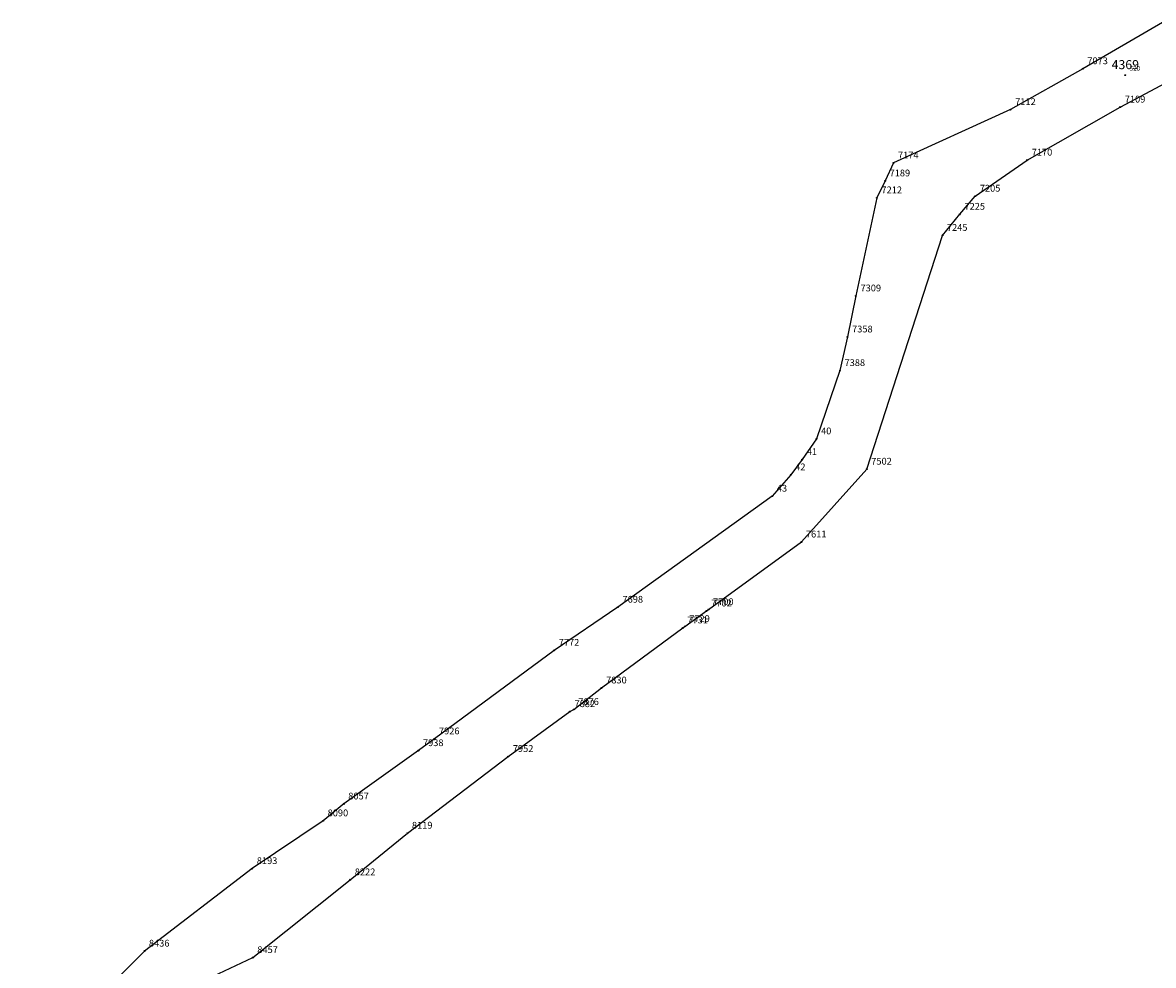
# Model space of a CAD drawing. Extents: x 467321 to 468456, y 5064559 to 5065357.
# Drawn here: x 467461 to 467710, y 5064929 to 5065137 of the extents above; entities that cross this region are included whole.
import ezdxf
from ezdxf.enums import TextEntityAlignment as Align

# ---------------------------------------------------------------- set-up
doc = ezdxf.new("R2010")
doc.units = 0
doc.header["$PDMODE"] = 32
doc.header["$PDSIZE"] = 0.2
for name, color, linetype in [('1_kc_broj', 3, 'Continuous'), ('1_kc_medja', 3, 'Continuous'), ('3_uporaba_broj', 5, 'Continuous'), ('8_tocke', 190, 'Continuous')]:
    doc.layers.add(name, color=color, linetype=linetype)
doc.styles.add('Zbirka_Arial', font='arial.ttf')
doc.styles.add('Zbirka_Arial Narrow', font='ARIALN.TTF')

# ---------------------------------------------------------------- blocks, each defined once
blk = doc.blocks.new('tocke')
at = {"color": 0}
blk.add_point((0, 0), dxfattribs=at)
at = {"color": 0, "style": 'Zbirka_Arial Narrow'}
blk.add_attdef('TOCKA', (1, 1), '', height=1.5, dxfattribs=at)
at = {"color": 0, "style": 'Zbirka_Arial Narrow', "flags": 1}
for tag, p in [('VISINA', (1, -1)), ('VISINA_VODA', (1, -3)), ('NASTANAK', (1, -5)), ('VRSTA', (1, -7)), ('STABILIZACIJA', (1, -9)), ('E_MJERENO', (1, -13)), ('N_MJERENO', (1, -15)), ('ZIS_TOCKA_ID', (1, -17))]:
    blk.add_attdef(tag, p, '', height=1.5, dxfattribs=at)
blk = doc.blocks.new('uporaba')
at = {"color": 0}
blk.add_point((0, 0), dxfattribs=at)
at = {"color": 0, "style": 'Zbirka_Arial'}
blk.add_attdef('KULTURA', (1, 1), '', height=1, dxfattribs=at)
at = {"color": 0, "style": 'Zbirka_Arial', "flags": 1}
for tag, p in [('KLASA', (1, -0.5)), ('ZIS_NACIN_UPORABE_ID', (1, -2))]:
    blk.add_attdef(tag, p, '', height=1, dxfattribs=at)
blk = doc.blocks.new('kc')
at = {"color": 0}
blk.add_point((0, 0), dxfattribs=at)
at = {"color": 0, "style": 'Zbirka_Arial Narrow'}
blk.add_attdef('KC_BROJ', text='', height=2, dxfattribs=at).set_placement((0, 0.7), align=Align.BOTTOM_CENTER)
at = {"color": 0, "style": 'Zbirka_Arial Narrow', "flags": 1}
for tag, p in [('IZVORNO_MJERILO', (0, -3)), ('PROMJENA', (0, -6)), ('NAPOMENA', (0, -9)), ('ZIS_CESTICA_ID', (0, -12))]:
    blk.add_attdef(tag, text='', height=1.5, dxfattribs=at).set_placement(p, align=Align.BOTTOM_CENTER)

msp = doc.modelspace()

# ---------------------------------------------------------------- linework, layer by layer
at = {"layer": '1_kc_medja'}
for p, q in [((467712.43, 5065136.8), (467694.85, 5065126.61)), ((467694.85, 5065126.61), (467678.91, 5065117.57)), ((467703.12, 5065118.14), (467713.2, 5065123.5)), ((467678.91, 5065117.57), (467653.04, 5065105.79)), ((467682.57, 5065106.42), (467703.12, 5065118.14)), ((467671.11, 5065098.46), (467682.57, 5065106.42)), ((467653.04, 5065105.79), (467651.18, 5065101.83)), ((467651.18, 5065101.83), (467649.38, 5065098.09)), ((467649.38, 5065098.09), (467644.76, 5065076.42)), ((467667.72, 5065094.46), (467671.11, 5065098.46)), ((467663.84, 5065089.79), (467667.72, 5065094.46)), ((467647.13, 5065038.14), (467663.84, 5065089.79)), ((467644.76, 5065076.42), (467642.9, 5065067.35)), ((467642.9, 5065067.35), (467641.23, 5065059.92)), ((467641.23, 5065059.92), (467636.05, 5065044.83)), ((467636.05, 5065044.83), (467632.88, 5065040.26)), ((467632.88, 5065040.26), (467630.34, 5065036.89)), ((467630.34, 5065036.89), (467626.28, 5065032.18)), ((467632.7, 5065022.05), (467647.13, 5065038.14)), ((467626.28, 5065032.18), (467592.19, 5065007.64)), ((467612.17, 5065007.1), (467632.7, 5065022.05)), ((467592.19, 5065007.64), (467578.11, 5064998.11)), ((467606.94, 5065003.37), (467611.77, 5065006.81)), ((467611.77, 5065006.81), (467612.17, 5065007.1)), ((467588.58, 5064989.8), (467606.52, 5065003.07)), ((467606.52, 5065003.07), (467606.94, 5065003.37)), ((467578.11, 5064998.11), (467551.66, 5064978.55)), ((467582.43, 5064985.04), (467588.58, 5064989.8)), ((467567.97, 5064974.66), (467581.59, 5064984.57)), ((467581.59, 5064984.57), (467582.43, 5064985.04)), ((467551.66, 5064978.55), (467548.13, 5064975.95)), ((467548.13, 5064975.95), (467531.63, 5064964.17)), ((467545.69, 5064957.72), (467567.97, 5064974.66)), ((467531.63, 5064964.17), (467527.07, 5064960.45)), ((467527.07, 5064960.45), (467511.43, 5064949.89)), ((467533.07, 5064947.42), (467545.69, 5064957.72)), ((467511.43, 5064949.89), (467487.6, 5064931.66)), ((467511.54, 5064930.23), (467533.07, 5064947.42)), ((467487.6, 5064931.66), (467460.71, 5064904.65)), ((467499.02, 5064924.35), (467511.54, 5064930.23))]:
    msp.add_line(p, q, dxfattribs=at)

# ---------------------------------------------------------------- block references
at = {"layer": '1_kc_broj'}
msp.add_blockref('kc', (467704.24, 5065125.19), dxfattribs=at).add_auto_attribs({'KC_BROJ': '4369'})
at = {"layer": '3_uporaba_broj'}
msp.add_blockref('uporaba', (467704.24, 5065125.19), dxfattribs=at).add_auto_attribs({'KULTURA': '520'})
at = {"layer": '8_tocke'}
for p, values in [((467694.85, 5065126.61), {'TOCKA': '7073'}), ((467678.91, 5065117.57), {'TOCKA': '7112'}), ((467703.12, 5065118.14), {'TOCKA': '7109'}), ((467682.57, 5065106.42), {'TOCKA': '7170'}), ((467653.04, 5065105.79), {'TOCKA': '7174'}), ((467651.18, 5065101.83), {'TOCKA': '7189'}), ((467649.38, 5065098.09), {'TOCKA': '7212'}), ((467671.11, 5065098.46), {'TOCKA': '7205'}), ((467667.72, 5065094.46), {'TOCKA': '7225'}), ((467663.84, 5065089.79), {'TOCKA': '7245'}), ((467644.76, 5065076.42), {'TOCKA': '7309'}), ((467642.9, 5065067.35), {'TOCKA': '7358'}), ((467641.23, 5065059.92), {'TOCKA': '7388'}), ((467636.05, 5065044.83), {'TOCKA': '40'}), ((467632.88, 5065040.26), {'TOCKA': '41'}), ((467630.34, 5065036.89), {'TOCKA': '42'}), ((467647.13, 5065038.14), {'TOCKA': '7502'}), ((467626.28, 5065032.18), {'TOCKA': '43'}), ((467632.7, 5065022.05), {'TOCKA': '7611'}), ((467592.19, 5065007.64), {'TOCKA': '7698'}), ((467611.77, 5065006.81), {'TOCKA': '7702'}), ((467612.17, 5065007.1), {'TOCKA': '7700'}), ((467606.52, 5065003.07), {'TOCKA': '7731'}), ((467606.94, 5065003.37), {'TOCKA': '7729'}), ((467578.11, 5064998.11), {'TOCKA': '7772'}), ((467588.58, 5064989.8), {'TOCKA': '7830'}), ((467581.59, 5064984.57), {'TOCKA': '7882'}), ((467582.43, 5064985.04), {'TOCKA': '7876'}), ((467551.66, 5064978.55), {'TOCKA': '7926'}), ((467548.13, 5064975.95), {'TOCKA': '7938'}), ((467567.97, 5064974.66), {'TOCKA': '7952'}), ((467531.63, 5064964.17), {'TOCKA': '8057'}), ((467527.07, 5064960.45), {'TOCKA': '8090'}), ((467545.69, 5064957.72), {'TOCKA': '8119'}), ((467511.43, 5064949.89), {'TOCKA': '8193'}), ((467533.07, 5064947.42), {'TOCKA': '8222'}), ((467487.6, 5064931.66), {'TOCKA': '8436'}), ((467511.54, 5064930.23), {'TOCKA': '8457'})]:
    msp.add_blockref('tocke', p, dxfattribs=at).add_auto_attribs(values)

doc.saveas('drawing.dxf')
